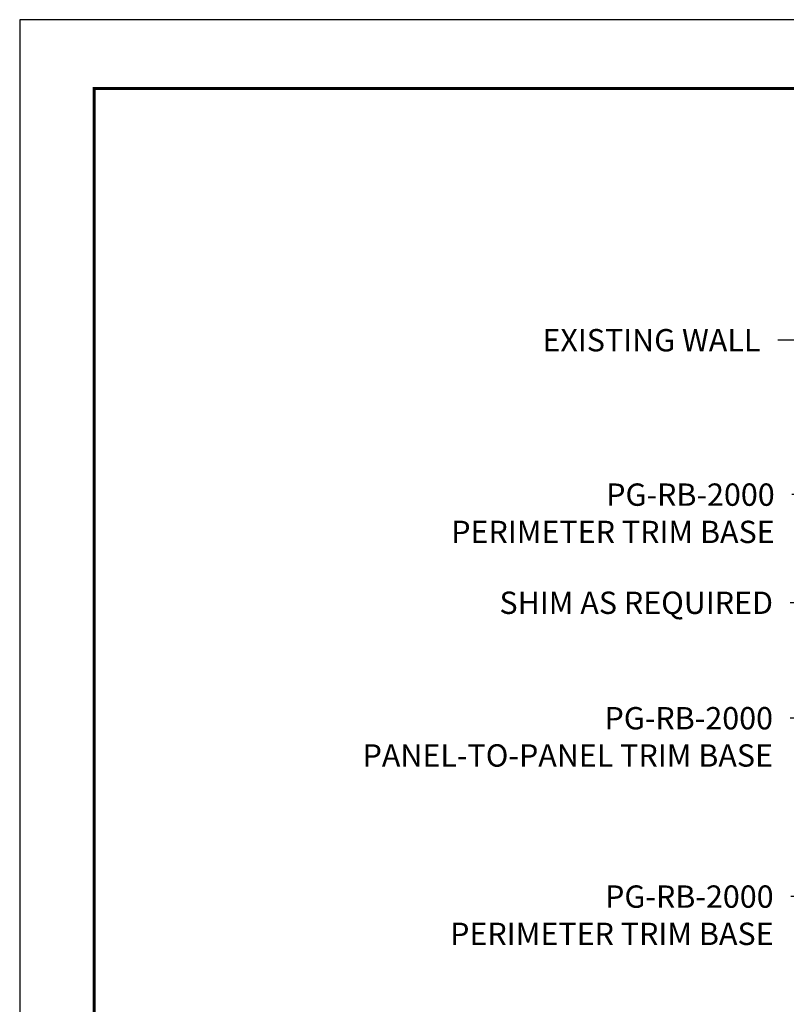
# Model space of a CAD drawing. Units: inches. Extents: x 3 to 195, y 3 to 12.
# Drawn here: x 16 to 20, y 7 to 12 of the extents above; entities that cross this region are included whole.
import ezdxf

# ---------------------------------------------------------------- set-up
doc = ezdxf.new("R2010")
doc.units = ezdxf.units.IN
doc.header["$MEASUREMENT"] = 0
doc.layers.get('0').update_dxf_attribs({"linetype": 'CONTINUOUS'})
doc.layers.get('Defpoints').update_dxf_attribs({"color": 9, "linetype": 'CONTINUOUS'})
doc.layers.add('DIM', color=1, linetype='CONTINUOUS')
doc.styles.add('STD', font='arial.ttf')
doc.dimstyles.new('M-DIM6$7', dxfattribs={"dimscale": 6, "dimtxt": 0.125, "dimasz": 0.125, "dimexe": 0.14, "dimexo": 0.07, "dimgap": 0.09, "dimtad": 0, "dimtih": 1, "dimtoh": 1, "dimdec": 6, "dimzin": 3, "dimdsep": 46, "dimlunit": 5, "dimtxsty": 'STD', "dimcen": 0, "dimclrd": 256, "dimclre": 3, "dimclrt": 256, "dimadec": 0, "dimazin": 0, "dimtfac": 1, "dimtdec": 3, "dimtofl": 0, "dimtmove": 0, "dimatfit": 3, "dimfxl": 1, "dimfrac": 2, "dimtolj": 1, "dimtzin": 0, "dimarcsym": 1})

# ---------------------------------------------------------------- blocks, each defined once
blk = doc.blocks.new('WEB00638')
at = {"layer": 'DIM', "char_height": 0.69789, "attachment_point": 3, "style": 'STD'}
for s, insert in [('\\A1;EXISTING WALL', (20.809, 32.324)), ('\\A1;PG-RB-2000\\PPERIMETER TRIM BASE', (21.255, 27.502)), ('SHIM AS REQUIRED', (21.202, 24.125)), ('PG-RB-2000\\PPANEL-TO-PANEL TRIM BASE', (21.202, 20.52)), ('\\A1;PG-RB-2000\\PPERIMETER TRIM BASE', (21.221, 14.95))]:
    blk.add_mtext(s, dxfattribs=dict(at, insert=insert))
at = {"layer": 'DIM', "annotation_type": 0, "has_hookline": 1, "hookline_direction": 1}
for points, text_width in [([(24.489, 29.759), (22.099, 31.975), (21.349, 31.975)], 7.365), ([(24.797, 25.715), (22.545, 27.153), (21.795, 27.153)], 11.086), ([(25.383, 19.876), (22.492, 23.776), (21.742, 23.776)], 9.33), ([(24.836, 18.852), (22.492, 20.171), (21.742, 20.171)], 13.796), ([(24.876, 13.146), (22.511, 14.601), (21.761, 14.601)], 11.086)]:
    blk.add_leader(points, dimstyle='M-DIM6$7', override={"dimgap": 0.09, "dimtad": 0}, dxfattribs=dict(at, text_width=text_width))

msp = doc.modelspace()

# ---------------------------------------------------------------- linework, layer by layer
at = {"const_width": 0.0156}
msp.add_lwpolyline([(26.1807, 3.7459), (15.9757, 3.7459), (15.9757, 11.5107), (26.1807, 11.5107)], close=True, dxfattribs=at)
at = {"layer": 'Defpoints'}
msp.add_lwpolyline([(15.5882, 3.3883), (26.5682, 3.3883), (26.5682, 11.8683), (15.5882, 11.8683)], close=True, dxfattribs=at)

# ---------------------------------------------------------------- block references
at = {"xscale": 0.166667, "yscale": 0.166667, "zscale": 0.166667}
msp.add_blockref('WEB00638', (15.9757, 4.8709), dxfattribs=at)

doc.saveas('drawing.dxf')
